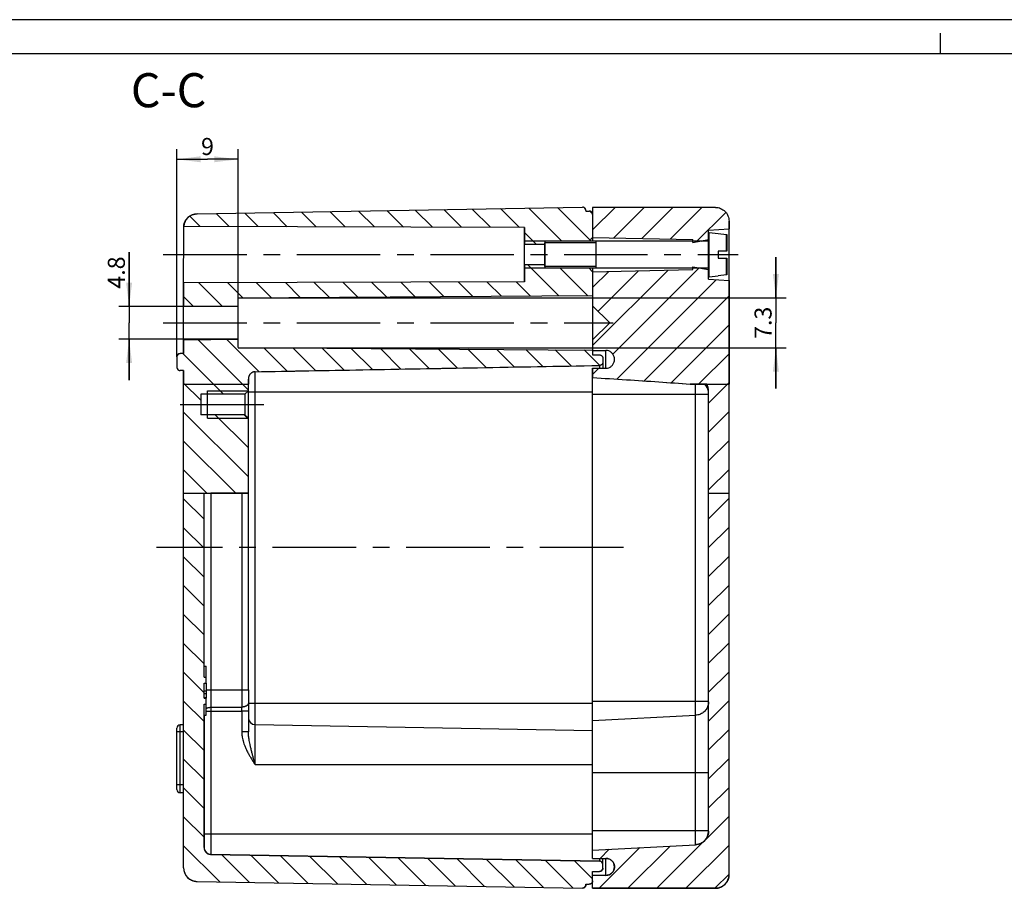
# Model space of a CAD drawing. Units: millimetres. Extents: x 0 to 594, y 0 to 420.
# Drawn here: x 267 to 411, y 293 to 420 of the extents above; entities that cross this region are included whole.
import ezdxf

# ---------------------------------------------------------------- set-up
doc = ezdxf.new("R2010")
doc.units = ezdxf.units.MM
doc.header["$LTSCALE"] = 32.67
doc.linetypes.add('CENTER', pattern=[0.6, 0.375, -0.075, 0.075, -0.075])
doc.layers.get('0').update_dxf_attribs({"linetype": 'CONTINUOUS'})
for name, color, linetype in [('BEZUGSACHSEN', 7, 'CONTINUOUS'), ('BG_STARTBEZUEGE', 7, 'CONTINUOUS'), ('KONSTRUKTIONSELEMENTE', 7, 'CONTINUOUS'), ('RUNDUNGEN', 7, 'CONTINUOUS'), ('ZEICHNUNGSBEMASSUNGEN', 7, 'CONTINUOUS')]:
    doc.layers.add(name, color=color, linetype=linetype)
doc.styles.get("Standard").update_dxf_attribs({"font": 'txt', "width": 0.7})
doc.dimstyles.new('DIMSTYLE_2', dxfattribs={"dimtxt": 2.5, "dimasz": 3.5, "dimexe": 0.18, "dimexo": 0.0625, "dimgap": 0.09, "dimtad": 1, "dimdec": 3, "dimdsep": 46, "dimtxsty": 'STANDARD', "dimblk": '_FILLED', "dimblk1": '_FILLED', "dimblk2": '_FILLED', "dimcen": 0.09, "dimclrt": 5, "dimadec": 0, "dimazin": 0, "dimtp": 0.2, "dimtm": 0.2, "dimtfac": 1, "dimtdec": 3, "dimtofl": 0, "dimtmove": 0, "dimatfit": 3, "dimldrblk": '_FILLED', "dimfxl": 1, "dimtolj": 1, "dimarcsym": 0})
doc.dimstyles.new('DIMSTYLE_4', dxfattribs={"dimtxt": 2.5, "dimasz": 3.5, "dimexe": 0.18, "dimexo": 0.0625, "dimgap": 0.09, "dimtad": 1, "dimdec": 3, "dimdsep": 46, "dimtxsty": 'STANDARD', "dimblk": '_FILLED', "dimblk1": '_FILLED', "dimblk2": '_FILLED', "dimcen": 0.09, "dimclrt": 5, "dimadec": 0, "dimazin": 0, "dimtp": 0.1, "dimtm": 0.1, "dimtfac": 1, "dimtdec": 3, "dimtofl": 0, "dimtmove": 0, "dimatfit": 3, "dimldrblk": '_FILLED', "dimfxl": 1, "dimtolj": 1, "dimarcsym": 0})

# ---------------------------------------------------------------- blocks, each defined once
blk = doc.blocks.new('_FILLED')
at = {"color": 0, "linetype": 'BYBLOCK'}
blk.add_solid([(0, 0), (-1, 0.125), (-1, -0.125)], dxfattribs=at)
blk = doc.blocks.new('*D8')
at = {"layer": 'ZEICHNUNGSBEMASSUNGEN', "color": 2, "linetype": 'CONTINUOUS'}
for p, q in [((282.97, 377.91), (282.97, 385.88)), ((282.97, 385.88), (282.97, 375.51)), ((298.97, 377.91), (281.47, 377.91)), ((282.97, 367.11), (282.97, 375.51)), ((298.97, 373.11), (281.47, 373.11)), ((282.97, 373.11), (282.97, 367.11))]:
    blk.add_line(p, q, dxfattribs=at)
at = {"layer": 'ZEICHNUNGSBEMASSUNGEN', "color": 2, "linetype": 'CONTINUOUS', "xscale": 3.5, "yscale": 3.5, "zscale": 3.5}
for p, rotation in [((282.97, 377.91), 270), ((282.97, 373.11), 90)]:
    blk.add_blockref('_FILLED', p, dxfattribs=dict(at, rotation=rotation))
at = {"layer": 'ZEICHNUNGSBEMASSUNGEN', "color": 5, "linetype": 'CONTINUOUS', "insert": (279.85, 380.52), "char_height": 2.5, "width": 5.3571, "attachment_point": 1, "rotation": 90, "line_spacing_factor": 0.9}
blk.add_mtext('4.8', dxfattribs=at)
blk = doc.blocks.new('*D9')
at = {"layer": 'ZEICHNUNGSBEMASSUNGEN', "color": 2, "linetype": 'CONTINUOUS'}
for p, q in [((377.85, 379.16), (377.85, 385.16)), ((377.85, 385.16), (377.85, 375.51)), ((298.97, 379.16), (379.35, 379.16)), ((377.85, 365.86), (377.85, 375.51)), ((298.97, 371.86), (379.35, 371.86)), ((377.85, 371.86), (377.85, 365.86))]:
    blk.add_line(p, q, dxfattribs=at)
at = {"layer": 'ZEICHNUNGSBEMASSUNGEN', "color": 2, "linetype": 'CONTINUOUS', "xscale": 3.5, "yscale": 3.5, "zscale": 3.5}
for p, rotation in [((377.85, 379.16), 270), ((377.85, 371.86), 90)]:
    blk.add_blockref('_FILLED', p, dxfattribs=dict(at, rotation=rotation))
at = {"layer": 'ZEICHNUNGSBEMASSUNGEN', "color": 5, "linetype": 'CONTINUOUS', "insert": (374.72, 375.51), "char_height": 2.5, "width": 5.1786, "attachment_point": 2, "rotation": 90, "line_spacing_factor": 0.9}
blk.add_mtext('7.3', dxfattribs=at)
blk = doc.blocks.new('*D10')
at = {"layer": 'ZEICHNUNGSBEMASSUNGEN', "color": 2, "linetype": 'CONTINUOUS'}
for p, q in [((289.97, 370.51), (289.97, 401.01)), ((298.97, 379.16), (298.97, 401.01)), ((289.97, 399.51), (294.47, 399.51)), ((298.97, 399.51), (294.47, 399.51))]:
    blk.add_line(p, q, dxfattribs=at)
at = {"layer": 'ZEICHNUNGSBEMASSUNGEN', "color": 2, "linetype": 'CONTINUOUS', "xscale": 3.5, "yscale": 3.5, "zscale": 3.5, "rotation": 180}
blk.add_blockref('_FILLED', (289.97, 399.51), dxfattribs=at)
at = {"layer": 'ZEICHNUNGSBEMASSUNGEN', "color": 2, "linetype": 'CONTINUOUS', "xscale": 3.5, "yscale": 3.5, "zscale": 3.5}
blk.add_blockref('_FILLED', (298.97, 399.51), dxfattribs=at)
at = {"layer": 'ZEICHNUNGSBEMASSUNGEN', "color": 5, "linetype": 'CONTINUOUS', "insert": (294.47, 402.64), "char_height": 2.5, "width": 1.9643, "attachment_point": 2, "line_spacing_factor": 0.9}
blk.add_mtext('9', dxfattribs=at)

msp = doc.modelspace()

# ---------------------------------------------------------------- hatches: boundary and pattern name
at = {"linetype": 'CONTINUOUS'}
h = msp.add_hatch(dxfattribs=at)
h.set_pattern_fill('default__2', color=2, scale=3, angle=135, style=0, pattern_type=0)
h.set_pattern_definition([(135, (0, 0), (-2.12132, -2.12132), [])])
edge = h.paths.add_edge_path()
edge.add_line((290.9709, 295.5269), (290.9709, 350.5142))
edge.add_line((290.9709, 350.5142), (293.9709, 350.5142))
edge.add_line((293.9709, 323.5042), (293.9709, 350.5142))
edge.add_line((293.9709, 323.5042), (294.2709, 323.5042))
edge.add_line((294.2709, 322.6277), (294.2709, 323.5042))
edge.add_line((293.9709, 322.6277), (294.2709, 322.6277))
edge.add_line((293.9709, 320.4006), (293.9709, 322.6277))
edge.add_line((293.9709, 320.4006), (294.2709, 320.4006))
edge.add_line((294.2709, 319.5242), (294.2709, 320.4006))
edge.add_line((293.9709, 319.5242), (294.2709, 319.5242))
edge.add_line((293.9709, 298.4969), (293.9709, 319.5242))
edge.add_spline(control_points=[(293.9709, 298.4969), (293.9709, 297.9192), (294.3759, 297.5071), (294.9535, 297.497)], knot_values=[0, 0, 0, 0, 1, 1, 1, 1], weights=[1, 0.80883363, 0.80883363, 1], degree=3, periodic=0)
edge.add_line((351.9797, 296.5016), (294.9535, 297.497))
edge.add_spline(control_points=[(352.4709, 296.0017), (352.4709, 296.2906), (352.2685, 296.4966), (351.9797, 296.5016)], knot_values=[0, 0, 0, 0, 1, 1, 1, 1], weights=[1, 0.80883363, 0.80883363, 1], degree=3, periodic=0)
edge.add_line((352.4709, 295.4842), (352.4709, 296.0017))
edge.add_spline(control_points=[(352.4709, 295.4842), (352.4709, 295.1913), (352.2638, 294.9842), (351.9709, 294.9842)], knot_values=[0, 0, 0, 0, 1, 1, 1, 1], weights=[1, 0.80473785, 0.80473785, 1], degree=3, periodic=0)
edge.add_line((350.9709, 294.9842), (351.9709, 294.9842))
edge.add_line((350.9709, 293.6142), (350.9709, 294.9842))
edge.add_spline(control_points=[(350.9709, 293.6142), (350.9709, 293.3213), (350.7638, 293.1142), (350.4709, 293.1142)], knot_values=[0, 0, 0, 0, 1, 1, 1, 1], weights=[1, 0.80473785, 0.80473785, 1], degree=3, periodic=0)
edge.add_line((349.9709, 293.1142), (350.4709, 293.1142))
edge.add_line((349.9709, 293.0404), (349.9709, 293.1142))
edge.add_spline(control_points=[(349.9709, 293.0404), (349.9709, 292.7435), (349.7591, 292.5353), (349.4622, 292.5405)], knot_values=[0, 0, 0, 0, 1, 1, 1, 1], weights=[1, 0.80060618, 0.80060618, 1], degree=3, periodic=0)
edge.add_line((292.936, 293.5272), (349.4622, 292.5405))
edge.add_spline(control_points=[(290.9709, 295.5269), (290.9709, 294.3715), (291.7808, 293.5474), (292.936, 293.5272)], knot_values=[0, 0, 0, 0, 1, 1, 1, 1], weights=[1, 0.80883363, 0.80883363, 1], degree=3, periodic=0)
edge = h.paths.add_edge_path()
edge.add_line((290.9709, 350.5142), (300.4709, 350.5142))
edge.add_line((300.4709, 350.5142), (299.4884, 350.5142))
edge.add_line((299.4884, 350.5142), (294.9535, 350.5142))
edge.add_line((293.9709, 350.5142), (294.9535, 350.5142))
edge.add_line((290.9709, 350.5142), (293.9709, 350.5142))
edge = h.paths.add_edge_path()
edge.add_line((290.9709, 350.5142), (290.9709, 366.5142))
edge.add_line((290.9709, 366.5142), (300.4709, 366.5142))
edge.add_line((300.4709, 365.5142), (300.4709, 366.5142))
edge.add_line((299.9709, 365.0142), (300.4709, 365.5142))
edge.add_line((299.9709, 365.0142), (293.4709, 365.0142))
edge.add_line((293.4709, 365.0142), (293.4709, 362.0142))
edge.add_line((299.9709, 362.0142), (293.4709, 362.0142))
edge.add_line((299.9709, 362.0142), (300.4709, 361.5142))
edge.add_line((300.4709, 350.5142), (300.4709, 361.5142))
edge.add_line((290.9709, 350.5142), (300.4709, 350.5142))
edge = h.paths.add_edge_path()
edge.add_line((290.9709, 366.5142), (300.4709, 366.5142))
edge.add_line((290.9709, 366.5142), (300.4709, 366.5142))
edge = h.paths.add_edge_path()
edge.add_line((290.9709, 381.3642), (290.9709, 378.0142))
edge.add_line((340.9709, 381.5142), (290.9709, 381.3642))
edge.add_line((340.9709, 384.0142), (340.9709, 381.5142))
edge.add_line((343.9709, 384.0142), (340.9709, 384.0142))
edge.add_line((343.9709, 384.0142), (343.9709, 383.5142))
edge.add_line((350.4709, 383.5142), (343.9709, 383.5142))
edge.add_line((350.4709, 383.5142), (350.9709, 383.0142))
edge.add_line((350.9709, 383.0142), (350.9709, 379.5142))
edge.add_line((298.9709, 379.1642), (350.9709, 379.5142))
edge.add_line((298.9709, 377.9142), (298.9709, 379.1642))
edge.add_line((290.9709, 378.0142), (298.9709, 377.9142))
edge = h.paths.add_edge_path()
edge.add_line((290.9709, 373.0142), (290.9709, 371.0142))
edge.add_line((290.9709, 373.0142), (298.9709, 373.1142))
edge.add_line((298.9709, 371.8642), (298.9709, 373.1142))
edge.add_line((298.9709, 371.8642), (350.9709, 371.5142))
edge.add_line((350.9709, 371.5142), (350.9709, 370.803))
edge.add_line((350.9709, 370.803), (351.9709, 370.803))
edge.add_spline(control_points=[(351.9709, 370.803), (351.9895, 370.803), (352.0263, 370.8009), (352.0816, 370.7915), (352.1353, 370.7759), (352.1865, 370.7545), (352.2357, 370.7271), (352.2817, 370.6942), (352.3236, 370.6565), (352.3611, 370.6142), (352.3941, 370.5674), (352.4216, 370.517), (352.4433, 370.4642), (352.4592, 370.4088), (352.4688, 370.3515), (352.4709, 370.3131), (352.4709, 370.2938)], knot_values=[0, 0, 0, 0, 0.07142857, 0.14285714, 0.21428571, 0.28571429, 0.35714286, 0.42857143, 0.5, 0.57142857, 0.64285714, 0.71428571, 0.78571429, 0.85714286, 0.92857143, 1, 1, 1, 1], degree=3, periodic=0)
edge.add_line((352.4709, 370.2938), (352.4709, 369.7645))
edge.add_spline(control_points=[(352.4709, 369.7645), (352.4709, 369.7452), (352.4689, 369.7069), (352.4593, 369.6496), (352.4437, 369.594), (352.4222, 369.541), (352.395, 369.4903), (352.3624, 369.4432), (352.3255, 369.4006), (352.2842, 369.3625), (352.239, 369.3292), (352.1908, 369.3015), (352.1405, 369.2796), (352.088, 369.2633), (352.0339, 369.2531), (351.9978, 369.2504), (351.9797, 369.2501)], knot_values=[0, 0, 0, 0, 0.07142857, 0.14285714, 0.21428571, 0.28571429, 0.35714286, 0.42857143, 0.5, 0.57142857, 0.64285714, 0.71428571, 0.78571429, 0.85714286, 0.92857143, 1, 1, 1, 1], degree=3, periodic=0)
edge.add_spline(control_points=[(301.4535, 368.3308), (306.5493, 368.4246), (317.0862, 368.6178), (333.9086, 368.9238), (345.8388, 369.1394), (351.9797, 369.2501)], knot_values=[0, 0, 0, 0, 0.33333333, 0.66666667, 1, 1, 1, 1], degree=3, periodic=0)
edge.add_spline(control_points=[(301.4535, 368.3308), (301.4221, 368.3302), (301.3596, 368.326), (301.2659, 368.3101), (301.1741, 368.285), (301.0853, 368.2509), (301, 368.2081), (300.9179, 368.1563), (300.8405, 368.0959), (300.769, 368.0278), (300.704, 367.9526), (300.6451, 367.8694), (300.5936, 367.7793), (300.5503, 367.6832), (300.5158, 367.5818), (300.4903, 367.4744), (300.4745, 367.362), (300.4709, 367.2849), (300.4709, 367.2457)], knot_values=[0, 0, 0, 0, 0.0625, 0.125, 0.1875, 0.25, 0.3125, 0.375, 0.4375, 0.5, 0.5625, 0.625, 0.6875, 0.75, 0.8125, 0.875, 0.9375, 1, 1, 1, 1], degree=3, periodic=0)
edge.add_line((300.4709, 367.2457), (300.4709, 366.5142))
edge.add_line((290.9709, 366.5142), (300.4709, 366.5142))
edge.add_line((290.9709, 368.5142), (290.9709, 366.5142))
edge.add_line((290.9709, 368.5142), (290.4709, 368.5142))
edge.add_spline(control_points=[(289.9709, 369.0142), (289.9709, 368.7213), (290.1781, 368.5142), (290.4709, 368.5142)], knot_values=[0, 0, 0, 0, 1, 1, 1, 1], weights=[1, 0.80473785, 0.80473785, 1], degree=3, periodic=0)
edge.add_line((289.9709, 370.5142), (289.9709, 369.0142))
edge.add_spline(control_points=[(289.9709, 370.5142), (289.9709, 370.8071), (290.1781, 371.0142), (290.4709, 371.0142)], knot_values=[0, 0, 0, 0, 1, 1, 1, 1], weights=[1, 0.80473785, 0.80473785, 1], degree=3, periodic=0)
edge.add_line((290.9709, 371.0142), (290.4709, 371.0142))
edge = h.paths.add_edge_path()
edge.add_line((349.9709, 391.9879), (349.9709, 391.9142))
edge.add_line((349.9709, 391.9142), (350.4709, 391.9142))
edge.add_spline(control_points=[(350.9709, 391.4142), (350.9709, 391.7071), (350.7638, 391.9142), (350.4709, 391.9142)], knot_values=[0, 0, 0, 0, 1, 1, 1, 1], weights=[1, 0.80473785, 0.80473785, 1], degree=3, periodic=0)
edge.add_line((350.9709, 391.4142), (350.9709, 388.0142))
edge.add_line((350.4709, 387.5142), (350.9709, 388.0142))
edge.add_line((350.4709, 387.5142), (343.9709, 387.5142))
edge.add_line((343.9709, 387.5142), (343.9709, 387.0142))
edge.add_line((343.9709, 387.0142), (340.9709, 387.0142))
edge.add_line((340.9709, 389.5142), (340.9709, 387.0142))
edge.add_line((340.9709, 389.5142), (290.9776, 389.6642))
edge.add_spline(control_points=[(290.9776, 389.6642), (291.0656, 390.7423), (291.8545, 391.4823), (292.936, 391.5012)], knot_values=[0, 0, 0, 0, 1, 1, 1, 1], weights=[1, 0.82745915, 0.82745915, 1], degree=3, periodic=0)
edge.add_line((292.936, 391.5012), (349.4622, 392.4878))
edge.add_spline(control_points=[(349.9709, 391.9879), (349.9709, 392.2849), (349.7591, 392.493), (349.4622, 392.4878)], knot_values=[0, 0, 0, 0, 1, 1, 1, 1], weights=[1, 0.80060618, 0.80060618, 1], degree=3, periodic=0)
h = msp.add_hatch(dxfattribs=at)
h.set_pattern_fill('C', color=2, scale=3, angle=45, style=0, pattern_type=0)
h.set_pattern_definition([(45, (0, 0), (-2.12132, 2.12132), [])])
edge = h.paths.add_edge_path()
edge.add_line((350.9709, 292.5142), (350.9709, 294.4142))
edge.add_line((352.9209, 294.4142), (350.9709, 294.4142))
edge.add_spline(control_points=[(352.9209, 296.9142), (355.4209, 296.9142), (355.4209, 294.4142), (352.9209, 294.4142)], knot_values=[0, 0, 0, 0, 1, 1, 1, 1], weights=[1, 0.33333333, 0.33333333, 1], degree=3, periodic=0)
edge.add_line((350.9709, 296.9142), (352.9209, 296.9142))
edge.add_line((350.9709, 296.9142), (350.9709, 298.1233))
edge.add_line((350.9709, 298.1233), (366.0756, 298.9149))
edge.add_spline(control_points=[(367.9709, 300.9121), (367.9709, 299.7886), (367.1976, 298.9737), (366.0756, 298.9149)], knot_values=[0, 0, 0, 0, 1, 1, 1, 1], weights=[1, 0.81691625, 0.81691625, 1], degree=3, periodic=0)
edge.add_line((367.9709, 300.9121), (367.9709, 350.5142))
edge.add_line((367.9709, 350.5142), (370.9709, 350.5142))
edge.add_line((370.9709, 294.5142), (370.9709, 350.5142))
edge.add_spline(control_points=[(370.9709, 294.5142), (370.9709, 293.3426), (370.1425, 292.5142), (368.9709, 292.5142)], knot_values=[0, 0, 0, 0, 1, 1, 1, 1], weights=[1, 0.80473799, 0.80473799, 1], degree=3, periodic=0)
edge.add_line((350.9709, 292.5142), (368.9709, 292.5142))
edge = h.paths.add_edge_path()
edge.add_line((367.9709, 350.5142), (370.9709, 350.5142))
edge.add_line((367.9709, 350.5142), (370.9709, 350.5142))
edge = h.paths.add_edge_path()
edge.add_line((370.9709, 350.5142), (370.9709, 366.5142))
edge.add_line((367.9709, 350.5142), (370.9709, 350.5142))
edge.add_line((367.9709, 350.5142), (367.9709, 365.4604))
edge.add_arc((365.7862, 365.4603), 2.1847, 0.002471, 28.841635)
edge.add_line((367.6999, 366.5142), (370.9709, 366.5142))
edge = h.paths.add_edge_path()
edge.add_line((367.6999, 366.5142), (370.9709, 366.5142))
edge.add_line((367.6999, 366.5142), (367.4065, 366.5142))
edge.add_line((367.4065, 366.5142), (366.0756, 366.5142))
edge.add_line((366.0756, 366.5142), (365.2574, 366.5142))
edge.add_line((365.2574, 366.5142), (370.9709, 366.5142))
edge = h.paths.add_edge_path()
edge.add_line((350.9709, 392.4514), (350.9709, 388.0142))
edge.add_line((368.9709, 392.4514), (350.9709, 392.4514))
edge.add_spline(control_points=[(368.9709, 392.4514), (369.1035, 392.4514), (369.363, 392.4255), (369.7437, 392.3092), (370.0924, 392.1203), (370.3977, 391.8665), (370.6473, 391.5577), (370.832, 391.2069), (370.9456, 390.8248), (370.9709, 390.5637), (370.9709, 390.4303)], knot_values=[0, 0, 0, 0, 0.125, 0.25, 0.375, 0.5, 0.625, 0.75, 0.875, 1, 1, 1, 1], degree=3, periodic=0)
edge.add_line((370.9709, 390.4303), (370.9709, 389.3142))
edge.add_line((367.9709, 389.1142), (370.9709, 389.3142))
edge.add_line((367.9709, 387.7142), (367.9709, 389.1142))
edge.add_line((365.6709, 387.2892), (367.9709, 387.7142))
edge.add_line((365.6709, 387.2892), (365.6709, 387.7142))
edge.add_line((350.9709, 388.0142), (365.6709, 387.7142))
edge = h.paths.add_edge_path()
edge.add_line((350.9709, 383.0142), (350.9709, 378.0142))
edge.add_line((350.9709, 383.0142), (365.6709, 383.3142))
edge.add_line((365.6709, 383.3142), (365.6709, 383.7392))
edge.add_line((365.6709, 383.7392), (367.9709, 383.3142))
edge.add_line((367.9709, 381.9142), (367.9709, 383.3142))
edge.add_line((367.9709, 381.9142), (370.9709, 381.7142))
edge.add_line((370.9709, 381.7142), (370.9709, 366.5142))
edge.add_line((365.2574, 366.5142), (370.9709, 366.5142))
edge.add_spline(control_points=[(350.9709, 367.4758), (352.6464, 367.3717), (355.9388, 367.1636), (360.7051, 366.8465), (363.7601, 366.6279), (365.2574, 366.5142)], knot_values=[0, 0, 0, 0, 0.33333333, 0.66666667, 1, 1, 1, 1], degree=3, periodic=0)
edge.add_line((350.9709, 368.8312), (350.9709, 367.4758))
edge.add_line((350.9709, 368.8312), (352.9209, 368.8312))
edge.add_spline(control_points=[(352.9209, 368.8312), (353.0648, 368.8312), (353.3372, 368.8815), (353.7221, 369.1079), (354.0153, 369.4661), (354.1767, 369.9124), (354.178, 370.3902), (354.022, 370.8263), (353.7341, 371.1767), (353.3458, 371.4009), (353.0684, 371.4509), (352.9209, 371.4509)], knot_values=[0, 0, 0, 0, 0.11111111, 0.22222222, 0.33333333, 0.44444444, 0.55555556, 0.66666667, 0.77777778, 0.88888889, 1, 1, 1, 1], degree=3, periodic=0)
edge.add_line((350.9709, 371.4509), (352.9209, 371.4509))
edge.add_line((350.9709, 373.0142), (350.9709, 371.4509))
edge.add_line((353.4709, 375.5142), (350.9709, 373.0142))
edge.add_line((353.4709, 375.5142), (350.9709, 378.0142))

# ---------------------------------------------------------------- linework, layer by layer
at = {"color": 2, "linetype": 'CONTINUOUS'}
for p, q in [((594, 420), (0, 420)), ((402, 415), (402, 418)), ((343.9709, 387.5142), (340.9709, 387.5142)), ((351.4709, 387.2642), (343.9709, 387.2642)), ((350.9709, 387.5142), (350.4709, 387.5142)), ((343.9709, 383.5142), (340.9709, 383.5142)), ((351.4709, 383.7642), (343.9709, 383.7642)), ((350.9709, 383.5142), (350.4709, 383.5142)), ((294.4709, 365.5142), (300.4709, 365.5142)), ((294.4709, 361.5142), (300.4709, 361.5142))]:
    msp.add_line(p, q, dxfattribs=at)
at = {"color": 7, "linetype": 'CONTINUOUS'}
for p, q in [((589, 415), (5, 415)), ((292.936, 391.5012), (349.4622, 392.4878)), ((292.936, 391.5012), (349.4622, 392.4878)), ((349.9709, 391.9879), (349.9709, 391.9142)), ((349.9709, 391.9879), (349.9709, 391.9142)), ((349.9709, 391.9142), (350.4709, 391.9142)), ((349.9709, 391.9142), (350.4709, 391.9142)), ((350.9709, 392.4514), (350.9709, 388.0142)), ((368.9709, 392.4514), (350.9709, 392.4514)), ((350.9709, 392.4514), (350.9709, 387.5142)), ((368.9709, 392.4514), (350.9709, 392.4514)), ((350.9709, 391.4142), (350.9709, 388.0142)), ((370.9709, 390.4303), (370.9709, 389.3142)), ((370.9709, 294.5142), (370.9709, 390.4303)), ((340.9709, 389.5142), (290.9776, 389.6642)), ((290.9776, 385.5142), (290.9776, 389.6642)), ((340.9709, 389.5142), (290.9776, 389.6642)), ((340.9709, 389.5142), (340.9709, 387.0142)), ((340.9709, 381.5142), (340.9709, 389.5142)), ((367.9709, 389.1142), (370.9709, 389.3142)), ((367.9709, 389.1142), (370.9709, 389.3142)), ((367.9709, 387.7142), (367.9709, 389.1142)), ((367.9709, 388.6551), (367.9709, 389.1142)), ((369.3709, 388.6417), (369.3709, 388.6015)), ((350.4709, 387.5142), (343.9709, 387.5142)), ((343.9709, 387.5142), (343.9709, 387.0142)), ((350.4709, 387.5142), (343.9709, 387.5142)), ((343.9709, 383.7642), (343.9709, 387.2642)), ((350.4709, 387.5142), (350.9709, 388.0142)), ((350.4709, 387.5142), (350.9709, 388.0142)), ((350.9709, 388.0142), (365.6709, 387.7142)), ((350.9709, 388.0142), (365.6709, 387.7142)), ((351.4709, 383.5142), (351.4709, 387.5142)), ((365.6709, 387.2892), (367.9709, 387.7142)), ((365.6709, 387.2892), (365.6709, 387.7142)), ((365.6709, 387.5142), (365.6709, 387.7142)), ((366.8886, 387.5142), (367.9709, 387.7142)), ((343.9709, 387.0142), (340.9709, 387.0142)), ((343.9709, 387.0142), (340.9709, 387.0142)), ((369.3709, 386.0142), (369.3709, 385.0142)), ((290.9709, 371.0142), (290.9709, 384.3636)), ((340.9709, 384.0142), (340.9709, 381.5142)), ((343.9709, 384.0142), (340.9709, 384.0142)), ((343.9709, 384.0142), (340.9709, 384.0142)), ((343.9709, 384.0142), (343.9709, 383.5142)), ((350.4709, 383.5142), (343.9709, 383.5142)), ((350.4709, 383.5142), (343.9709, 383.5142)), ((350.4709, 383.5142), (350.9709, 383.0142)), ((350.4709, 383.5142), (350.9709, 383.0142)), ((350.9709, 383.5142), (350.9709, 370.803)), ((350.9709, 383.0142), (365.6709, 383.3142)), ((350.9709, 383.0142), (365.6709, 383.3142)), ((350.9709, 383.0142), (350.9709, 378.0142)), ((350.9709, 383.0142), (350.9709, 379.5142)), ((365.6709, 383.3142), (365.6709, 383.7392)), ((365.6709, 383.7392), (367.9709, 383.3142)), ((365.6709, 383.3142), (365.6709, 383.5142)), ((366.8886, 383.5142), (367.9709, 383.3142)), ((367.9709, 381.9142), (367.9709, 383.3142)), ((340.9709, 381.5142), (290.9709, 381.3642)), ((340.9709, 381.5142), (290.9709, 381.3642)), ((290.9709, 381.3642), (290.9709, 378.0142)), ((367.9709, 381.9142), (367.9709, 382.3733)), ((367.9709, 381.9142), (370.9709, 381.7142)), ((367.9709, 381.9142), (370.9709, 381.7142)), ((369.3709, 382.4269), (369.3709, 382.3867)), ((370.9709, 381.7142), (370.9709, 366.5142)), ((298.9709, 379.1642), (350.9709, 379.5142)), ((298.9709, 379.1642), (350.9709, 379.5142)), ((298.9709, 377.9142), (298.9709, 379.1642)), ((298.9709, 371.8642), (298.9709, 379.1642)), ((290.9709, 378.0142), (298.9709, 377.9142)), ((290.9709, 378.0142), (298.9709, 377.9142)), ((353.4709, 375.5142), (350.9709, 378.0142)), ((353.4709, 375.5142), (350.9709, 378.0142)), ((353.4709, 375.5142), (350.9709, 373.0142)), ((353.4709, 375.5142), (350.9709, 373.0142)), ((290.9709, 373.0142), (298.9709, 373.1142)), ((290.9709, 373.0142), (298.9709, 373.1142)), ((290.9709, 373.0142), (290.9709, 371.0142)), ((298.9709, 371.8642), (298.9709, 373.1142)), ((350.9709, 373.0142), (350.9709, 371.4509)), ((298.9709, 371.8642), (350.9709, 371.5142)), ((298.9709, 371.8642), (350.9709, 371.5142)), ((350.9709, 371.5142), (350.9709, 370.803)), ((350.9709, 371.4509), (352.9209, 371.4509)), ((350.9709, 371.4509), (352.9209, 371.4509)), ((289.9709, 370.5142), (289.9709, 369.0142)), ((289.9709, 370.5142), (289.9709, 369.0142)), ((290.9709, 371.0142), (290.4709, 371.0142)), ((290.9709, 371.0142), (290.4709, 371.0142)), ((350.9709, 370.803), (351.9709, 370.803)), ((350.9709, 370.803), (351.9709, 370.803)), ((352.4709, 370.2938), (352.4709, 369.7645)), ((352.4709, 370.2938), (352.4709, 368.8312)), ((290.9709, 368.5142), (290.4709, 368.5142)), ((290.9709, 368.5142), (290.4709, 368.5142)), ((290.9709, 368.5142), (290.9709, 366.5142)), ((290.9709, 295.5269), (290.9709, 368.5142)), ((350.9709, 368.8312), (350.9709, 367.4758)), ((350.9709, 368.8312), (352.9209, 368.8312)), ((350.9709, 296.9142), (350.9709, 368.8312)), ((350.9709, 368.8312), (352.9209, 368.8312)), ((300.4709, 367.2457), (300.4709, 366.5142)), ((300.4709, 321.6642), (300.4709, 367.2457)), ((290.9709, 350.5142), (290.9709, 366.5142)), ((290.9709, 366.5142), (300.4709, 366.5142)), ((290.9709, 366.5142), (300.4709, 366.5142)), ((290.9709, 366.5142), (300.4709, 366.5142)), ((290.9709, 366.5142), (300.4709, 366.5142)), ((294.4709, 361.5142), (294.4709, 365.5142)), ((299.9709, 365.0142), (300.4709, 365.5142)), ((299.9709, 365.0142), (300.4709, 365.5142)), ((300.4709, 365.5142), (300.4709, 366.5142)), ((366.0756, 366.5142), (365.2574, 366.5142)), ((365.2574, 366.5142), (370.9709, 366.5142)), ((365.2574, 366.5142), (370.9709, 366.5142)), ((367.6999, 366.5142), (365.2574, 366.5142)), ((367.4065, 366.5142), (366.0756, 366.5142)), ((367.6999, 366.5142), (367.4065, 366.5142)), ((367.6999, 366.5142), (370.9709, 366.5142)), ((367.6999, 366.5142), (370.9709, 366.5142)), ((367.9709, 350.5142), (367.9709, 365.4604)), ((367.9709, 300.9121), (367.9709, 365.4604)), ((370.9709, 350.5142), (370.9709, 366.5142)), ((299.9709, 365.0142), (293.4709, 365.0142)), ((293.4709, 365.0142), (293.4709, 362.0142)), ((293.4709, 365.0142), (293.4709, 362.0142)), ((299.9709, 365.0142), (293.4709, 365.0142)), ((299.9709, 365.0142), (299.9709, 362.0142)), ((299.9709, 362.0142), (293.4709, 362.0142)), ((299.9709, 362.0142), (293.4709, 362.0142)), ((299.9709, 362.0142), (300.4709, 361.5142)), ((299.9709, 362.0142), (300.4709, 361.5142)), ((300.4709, 350.5142), (300.4709, 361.5142)), ((290.9709, 295.5269), (290.9709, 350.5142)), ((290.9709, 350.5142), (293.9709, 350.5142)), ((290.9709, 350.5142), (300.4709, 350.5142)), ((290.9709, 350.5142), (293.9709, 350.5142)), ((290.9709, 350.5142), (300.4709, 350.5142)), ((293.9709, 323.5042), (293.9709, 350.5142)), ((293.9709, 350.5142), (294.9535, 350.5142)), ((293.9709, 323.5042), (293.9709, 350.5142)), ((293.9709, 350.5142), (300.4709, 350.5142)), ((299.4884, 350.5142), (294.9535, 350.5142)), ((300.4709, 350.5142), (299.4884, 350.5142)), ((367.9709, 300.9121), (367.9709, 350.5142)), ((367.9709, 350.5142), (370.9709, 350.5142)), ((367.9709, 350.5142), (370.9709, 350.5142)), ((367.9709, 350.5142), (370.9709, 350.5142)), ((367.9709, 350.5142), (370.9709, 350.5142)), ((370.9709, 294.5142), (370.9709, 350.5142)), ((293.9709, 325.1142), (294.2709, 325.1142)), ((294.2709, 322.6277), (294.2709, 325.1142)), ((293.9709, 323.5042), (294.2709, 323.5042)), ((293.9709, 323.5042), (294.2709, 323.5042)), ((293.9709, 322.6277), (294.2709, 322.6277)), ((293.9709, 320.4006), (293.9709, 322.6277)), ((293.9709, 320.4006), (293.9709, 322.6277)), ((293.9709, 322.6277), (294.2709, 322.6277)), ((294.2709, 322.6277), (294.2709, 323.5042)), ((294.2709, 321.1142), (294.2709, 320.5142)), ((293.9709, 320.4006), (294.2709, 320.4006)), ((293.9709, 320.4006), (294.2709, 320.4006)), ((293.9709, 319.5242), (294.2709, 319.5242)), ((293.9709, 298.4969), (293.9709, 319.5242)), ((293.9709, 298.4969), (293.9709, 319.5242)), ((293.9709, 319.5242), (294.2709, 319.5242)), ((294.2709, 319.5242), (294.2709, 320.4006)), ((294.2709, 317.9142), (294.2709, 320.4006)), ((293.9709, 317.9142), (294.2709, 317.9142)), ((300.4709, 318.5326), (300.4709, 315.4745)), ((301.4535, 316.5336), (350.9709, 315.6692)), ((289.9709, 307.0153), (289.9709, 315.5142)), ((290.9709, 306.5142), (290.4709, 306.5142)), ((350.9709, 298.1233), (366.0756, 298.9149)), ((350.9709, 298.1233), (366.0756, 298.9149)), ((350.9709, 296.9142), (350.9709, 298.1233)), ((351.9797, 296.5016), (294.9535, 297.497)), ((351.9797, 296.5016), (294.9535, 297.497)), ((350.9709, 296.9142), (352.9209, 296.9142)), ((350.9709, 296.9142), (352.9209, 296.9142)), ((350.9709, 294.9842), (351.9709, 294.9842)), ((350.9709, 293.6142), (350.9709, 294.9842)), ((350.9709, 294.9842), (351.9709, 294.9842)), ((350.9709, 292.5142), (350.9709, 294.9842)), ((352.4709, 295.4842), (352.4709, 296.0017)), ((352.4709, 295.4842), (352.4709, 296.0017)), ((292.936, 293.5272), (349.4622, 292.5405)), ((292.936, 293.5272), (349.4622, 292.5405)), ((350.9709, 292.5142), (350.9709, 294.4142)), ((352.9209, 294.4142), (350.9709, 294.4142)), ((352.9209, 294.4142), (350.9709, 294.4142)), ((349.9709, 293.1142), (350.4709, 293.1142)), ((349.9709, 293.0404), (349.9709, 293.1142)), ((349.9709, 293.1142), (350.4709, 293.1142)), ((349.9709, 293.0404), (349.9709, 293.1142)), ((350.9709, 292.5142), (368.9709, 292.5142)), ((350.9709, 292.5142), (368.9709, 292.5142))]:
    msp.add_line(p, q, dxfattribs=at)
at = {"color": 9, "linetype": 'CONTINUOUS'}
for p, q in [((352.9209, 368.8312), (352.9209, 371.4509)), ((301.4535, 365.3642), (301.4535, 368.3308)), ((351.9797, 369.2501), (351.9797, 368.8312)), ((366.0756, 365.0355), (366.0756, 366.5142)), ((294.9535, 350.5142), (294.9535, 321.6642)), ((299.4884, 350.5142), (299.4884, 321.6642))]:
    msp.add_line(p, q, dxfattribs=at)
at = {"color": 7, "linetype": 'CONTINUOUS'}
for centre, radius, start, end in [((292.9709, 389.5015), 2, 91, 175.334449), ((349.4709, 391.9879), 0.5, 0, 91), ((350.4709, 391.4142), 0.5, 0, 90), ((290.4709, 370.5142), 0.5, 90, 180), ((290.4709, 369.0142), 0.5, 180, 270), ((365.7862, 365.4603), 2.1847, 0.002471, 28.841635), ((365.7862, 365.4603), 2.1847, 0.002471, 28.841635), ((301.4709, 317.5334), 1, 180, 269), ((290.4709, 307.0142), 0.5, 180, 270), ((365.9709, 300.9121), 2, 273, 360), ((294.9709, 298.4969), 1, 180, 269), ((351.9709, 296.0017), 0.5, 0, 89), ((352.9209, 295.6642), 1.25, 270, 90), ((292.9709, 295.5269), 2, 180, 269), ((351.9709, 295.4842), 0.5, 270, 360), ((350.4709, 293.6142), 0.5, 270, 360), ((368.9709, 294.5142), 2, 270.000033, 360), ((349.4709, 293.0404), 0.5, 269, 360)]:
    msp.add_arc(centre, radius, start, end, dxfattribs=at)
at = {"color": 9, "linetype": 'CONTINUOUS'}
for centre, radius, start, end in [((366.0001, 365.1329), 1.9713, 9.408235, 44.483118), ((366.0091, 365.1358), 1.9619, 0.019966, 9.368452)]:
    msp.add_arc(centre, radius, start, end, dxfattribs=at)
at = {"color": 7, "linetype": 'CONTINUOUS'}
for points, weights in [([(290.9776, 389.6642), (291.0656, 390.7423), (291.8545, 391.4823), (292.936, 391.5012)], [1, 0.8274591516, 0.8274591516, 1]), ([(349.9709, 391.9879), (349.9709, 392.2849), (349.7591, 392.493), (349.4622, 392.4878)], [1, 0.8006061762, 0.8006061762, 1]), ([(350.9709, 391.4142), (350.9709, 391.7071), (350.7638, 391.9142), (350.4709, 391.9142)], [1, 0.8047378541, 0.8047378541, 1]), ([(289.9709, 370.5142), (289.9709, 370.8071), (290.1781, 371.0142), (290.4709, 371.0142)], [1, 0.8047378541, 0.8047378541, 1]), ([(289.9709, 369.0142), (289.9709, 368.7213), (290.1781, 368.5142), (290.4709, 368.5142)], [1, 0.8047378541, 0.8047378541, 1]), ([(367.9709, 300.9121), (367.9709, 299.7886), (367.1976, 298.9737), (366.0756, 298.9149)], [1, 0.8169162473, 0.8169162473, 1]), ([(293.9709, 298.4969), (293.9709, 297.9192), (294.3759, 297.5071), (294.9535, 297.497)], [1, 0.8088336328, 0.8088336328, 1]), ([(352.4709, 296.0017), (352.4709, 296.2906), (352.2685, 296.4966), (351.9797, 296.5016)], [1, 0.8088336328, 0.8088336328, 1]), ([(352.9209, 296.9142), (355.4209, 296.9142), (355.4209, 294.4142), (352.9209, 294.4142)], [1, 0.3333333333, 0.3333333333, 1]), ([(290.9709, 295.5269), (290.9709, 294.3715), (291.7808, 293.5474), (292.936, 293.5272)], [1, 0.8088336328, 0.8088336328, 1]), ([(352.4709, 295.4842), (352.4709, 295.1913), (352.2638, 294.9842), (351.9709, 294.9842)], [1, 0.8047378541, 0.8047378541, 1]), ([(350.9709, 293.6142), (350.9709, 293.3213), (350.7638, 293.1142), (350.4709, 293.1142)], [1, 0.8047378541, 0.8047378541, 1]), ([(370.9709, 294.5142), (370.9709, 293.3426), (370.1425, 292.5142), (368.9709, 292.5142)], [1, 0.804737989, 0.804737989, 1]), ([(349.9709, 293.0404), (349.9709, 292.7435), (349.7591, 292.5353), (349.4622, 292.5405)], [1, 0.8006061762, 0.8006061762, 1])]:
    msp.add_rational_spline(points, weights, degree=3, dxfattribs=at)
for points in [[(368.9709, 392.4514), (369.1035, 392.4514), (369.363, 392.4255), (369.7437, 392.3092), (370.0924, 392.1203), (370.3977, 391.8665), (370.6473, 391.5577), (370.832, 391.2069), (370.9456, 390.8248), (370.9709, 390.5637), (370.9709, 390.4303)], [(352.9209, 368.8312), (353.0648, 368.8312), (353.3372, 368.8815), (353.7221, 369.1079), (354.0153, 369.4661), (354.1767, 369.9124), (354.178, 370.3902), (354.022, 370.8263), (353.7341, 371.1767), (353.3458, 371.4009), (353.0684, 371.4509), (352.9209, 371.4509)], [(351.9709, 370.803), (351.9895, 370.803), (352.0263, 370.8009), (352.0816, 370.7915), (352.1353, 370.7759), (352.1865, 370.7545), (352.2357, 370.7271), (352.2817, 370.6942), (352.3236, 370.6565), (352.3611, 370.6142), (352.3941, 370.5674), (352.4216, 370.517), (352.4433, 370.4642), (352.4592, 370.4088), (352.4688, 370.3515), (352.4709, 370.3131), (352.4709, 370.2938)], [(352.4709, 369.7645), (352.4709, 369.7452), (352.4689, 369.7069), (352.4593, 369.6496), (352.4437, 369.594), (352.4222, 369.541), (352.395, 369.4903), (352.3624, 369.4432), (352.3255, 369.4006), (352.2842, 369.3625), (352.239, 369.3292), (352.1908, 369.3015), (352.1405, 369.2796), (352.088, 369.2633), (352.0339, 369.2531), (351.9978, 369.2504), (351.9797, 369.2501)], [(301.4535, 368.3308), (301.4221, 368.3302), (301.3596, 368.326), (301.2659, 368.3101), (301.1741, 368.285), (301.0853, 368.2509), (301, 368.2081), (300.9179, 368.1563), (300.8405, 368.0959), (300.769, 368.0278), (300.704, 367.9526), (300.6451, 367.8694), (300.5936, 367.7793), (300.5503, 367.6832), (300.5158, 367.5818), (300.4903, 367.4744), (300.4745, 367.362), (300.4709, 367.2849), (300.4709, 367.2457)], [(301.4535, 368.3308), (306.5493, 368.4246), (317.0862, 368.6178), (333.9086, 368.9238), (345.8388, 369.1394), (351.9797, 369.2501)], [(350.9709, 367.4758), (352.6464, 367.3717), (355.9388, 367.1636), (360.7051, 366.8465), (363.7601, 366.6279), (365.2574, 366.5142)]]:
    msp.add_open_spline(points, degree=3, dxfattribs=at)
for points, knots in [([(368.9709, 392.4514), (369.1018, 392.4514), (369.3648, 392.4253), (369.7435, 392.3092), (370.0926, 392.1203), (370.3977, 391.8665), (370.6473, 391.5578), (370.8321, 391.2064), (370.9455, 390.8258), (370.9709, 390.5619), (370.9709, 390.4303)], [0, 0, 0, 0, 0.12446623, 0.24943729, 0.37445895, 0.49950346, 0.62454729, 0.74960166, 0.87482982, 1, 1, 1, 1]), ([(354.1709, 370.1562), (354.1709, 370.2323), (354.1519, 370.4607), (354.0248, 370.8221), (353.7367, 371.1737), (353.3534, 371.3992), (353.0632, 371.4509), (352.9209, 371.4509)], [0, 0, 0, 0, 0.11410187, 0.34270077, 0.56632327, 0.78545337, 1, 1, 1, 1]), ([(351.9709, 370.803), (351.9894, 370.803), (352.0266, 370.8009), (352.0815, 370.7915), (352.1352, 370.7759), (352.1868, 370.7544), (352.2358, 370.7271), (352.2817, 370.6943), (352.3236, 370.6564), (352.3613, 370.614), (352.3941, 370.5673), (352.4216, 370.5171), (352.4434, 370.464), (352.4592, 370.4086), (352.4688, 370.3516), (352.4709, 370.313), (352.4709, 370.2938)], [0, 0, 0, 0, 0.07000752, 0.14043885, 0.21078677, 0.28095834, 0.35173728, 0.42287591, 0.49394159, 0.56525263, 0.63725877, 0.70948444, 0.78153842, 0.85411667, 0.92712736, 1, 1, 1, 1]), ([(352.4709, 369.7645), (352.4709, 369.7452), (352.4688, 369.7067), (352.4594, 369.6497), (352.4437, 369.5942), (352.4222, 369.5409), (352.3951, 369.4904), (352.3627, 369.4435), (352.3256, 369.4007), (352.2843, 369.3625), (352.2392, 369.3294), (352.1911, 369.3016), (352.1405, 369.2795), (352.088, 369.2633), (352.0342, 369.2532), (351.9978, 369.2504), (351.9797, 369.2501)], [0, 0, 0, 0, 0.07317471, 0.14664593, 0.21978866, 0.29244568, 0.36523476, 0.43769767, 0.50930614, 0.58050065, 0.65153657, 0.72200165, 0.7916939, 0.86138236, 0.93098002, 1, 1, 1, 1]), ([(352.9209, 368.8312), (353.0607, 368.8312), (353.3479, 368.8842), (353.7284, 369.1142), (354.018, 369.4712), (354.1503, 369.8409), (354.1709, 370.0763), (354.1709, 370.1562)], [0, 0, 0, 0, 0.20851857, 0.42502196, 0.6503901, 0.88129464, 1, 1, 1, 1]), ([(301.4535, 368.3308), (301.4221, 368.3302), (301.3592, 368.3259), (301.2658, 368.3101), (301.1741, 368.285), (301.0851, 368.2508), (300.9994, 368.2078), (300.9175, 368.156), (300.8403, 368.0957), (300.7687, 368.0275), (300.7033, 367.9517), (300.6445, 367.8686), (300.5932, 367.7786), (300.55, 367.6823), (300.5154, 367.5803), (300.49, 367.4729), (300.4744, 367.3607), (300.4709, 367.2843), (300.4709, 367.2457)], [0, 0, 0, 0, 0.05792116, 0.11624641, 0.1747357, 0.23322694, 0.29202781, 0.35166087, 0.41193117, 0.47263479, 0.53394872, 0.59653536, 0.66031355, 0.72511307, 0.79111284, 0.85898033, 0.92868397, 1, 1, 1, 1]), ([(301.4535, 368.3308), (306.7209, 368.4278), (317.5989, 368.6272), (334.4409, 368.9335), (346.0156, 369.1426), (351.9797, 369.2501)], [0, 0, 0, 0, 0.31275417, 0.6458823, 1, 1, 1, 1]), ([(350.9709, 367.4758), (352.6174, 367.3735), (355.8523, 367.1691), (360.6148, 366.8527), (363.7302, 366.6301), (365.2574, 366.5142)], [0, 0, 0, 0, 0.34562932, 0.67910639, 1, 1, 1, 1])]:
    msp.add_open_spline(points, degree=3, knots=knots, dxfattribs=at)
at = {"layer": 'BEZUGSACHSEN', "color": 7, "linetype": 'CENTER'}
for p, q in [((287.9709, 385.5142), (372.315, 385.5142)), ((287.9709, 375.5142), (353.9709, 375.5142)), ((290.4709, 363.5142), (302.9709, 363.5142))]:
    msp.add_line(p, q, dxfattribs=at)
at = {"layer": 'BEZUGSACHSEN', "color": 7, "linetype": 'CONTINUOUS'}
for p, q in [((294.2709, 322.6277), (294.2709, 321.1142)), ((293.9709, 321.5142), (294.2709, 321.5142)), ((293.9709, 321.1142), (294.2709, 321.1142)), ((293.9709, 320.5142), (294.2709, 320.5142)), ((294.2709, 320.5142), (294.2709, 320.4006))]:
    msp.add_line(p, q, dxfattribs=at)
at = {"layer": 'BG_STARTBEZUEGE', "color": 7, "linetype": 'CENTER'}
msp.add_line((355.4709, 342.5142), (286.9709, 342.5142), dxfattribs=at)
at = {"layer": 'KONSTRUKTIONSELEMENTE', "color": 7, "linetype": 'CONTINUOUS'}
for p, q in [((368.0797, 388.7547), (369.3709, 388.6417)), ((343.9709, 387.5142), (343.9709, 383.5142)), ((367.9709, 387.5142), (343.9709, 387.5142)), ((367.9709, 383.5142), (343.9709, 383.5142)), ((368.0797, 382.2737), (369.3709, 382.3867))]:
    msp.add_line(p, q, dxfattribs=at)
at = {"layer": 'RUNDUNGEN', "color": 7, "linetype": 'CONTINUOUS'}
for p, q in [((367.9709, 382.3733), (367.9709, 388.6551)), ((369.3709, 388.6015), (370.5797, 388.4943)), ((370.6709, 388.3932), (370.6709, 386.0142)), ((370.6709, 386.0142), (369.3709, 386.0142)), ((369.3709, 385.0142), (370.6709, 385.0142)), ((370.6709, 385.0142), (370.6709, 382.6351)), ((370.5797, 382.5341), (369.3709, 382.4269)), ((289.9709, 370.5142), (289.9709, 369.0142)), ((290.9709, 368.5142), (290.4709, 368.5142)), ((367.9709, 309.5142), (367.9709, 365.0355)), ((300.4709, 321.6642), (300.4709, 315.4745)), ((293.9709, 317.9142), (293.9709, 298.4969)), ((290.9709, 316.5142), (290.4709, 316.5142)), ((301.4535, 316.5336), (350.9709, 315.6692)), ((289.9709, 307.0142), (289.9709, 316.0142)), ((350.9709, 298.1233), (366.0756, 298.9149)), ((294.9535, 297.497), (351.9797, 296.5016)), ((352.4709, 295.4842), (352.4709, 296.9142)), ((292.936, 293.5272), (349.4622, 292.5405)), ((352.9209, 294.4142), (350.9709, 294.4142)), ((350.9709, 293.6142), (350.9709, 294.4142)), ((349.9709, 293.0404), (349.9709, 293.1142)), ((368.9709, 292.5142), (350.9709, 292.5142))]:
    msp.add_line(p, q, dxfattribs=at)
at = {"layer": 'RUNDUNGEN', "color": 9, "linetype": 'CONTINUOUS'}
for p, q in [((368.0797, 382.2737), (368.0797, 388.7547)), ((370.5797, 386.0142), (370.5797, 388.4943)), ((370.5797, 382.5341), (370.5797, 385.0142)), ((300.4709, 365.3642), (350.9709, 365.3642)), ((301.4535, 310.6642), (301.4535, 365.3642)), ((350.9709, 365.0355), (367.9709, 365.0355)), ((366.0756, 298.9149), (366.0756, 365.0355)), ((294.2709, 321.6642), (300.4709, 321.6642)), ((294.9535, 321.6642), (294.9535, 319.0831)), ((299.4884, 321.6642), (299.4884, 319.112)), ((300.4709, 319.6642), (350.9709, 319.6642)), ((350.9709, 319.9929), (367.9709, 319.9929)), ((294.2709, 318.5074), (294.9535, 318.5074)), ((294.9535, 319.0831), (299.4884, 319.112)), ((294.9535, 318.5074), (299.4884, 318.5326)), ((294.9535, 318.5074), (294.9535, 297.497)), ((299.4884, 318.5326), (299.4884, 315.4745)), ((300.4709, 318.5326), (299.4884, 318.5326)), ((350.9709, 317.1327), (366.0756, 317.9159)), ((290.4709, 306.5142), (290.4709, 316.5142)), ((289.9709, 315.5142), (290.9709, 315.5142)), ((300.4709, 315.4745), (299.4884, 315.4745)), ((301.4535, 310.6642), (350.9709, 310.6642)), ((350.9709, 309.5142), (367.9709, 309.5142)), ((289.9709, 307.7642), (290.9709, 307.7642)), ((293.9709, 300.5142), (350.9709, 300.5142)), ((350.9709, 301.0142), (367.9709, 301.0142)), ((351.9797, 296.9142), (351.9797, 296.5016)), ((352.9209, 294.4142), (352.9209, 296.8992))]:
    msp.add_line(p, q, dxfattribs=at)
at = {"layer": 'RUNDUNGEN', "color": 7, "linetype": 'CONTINUOUS'}
for centre, radius, start, end in [((368.0709, 388.6551), 0.1, 85, 180), ((368.0709, 382.3733), 0.1, 180, 275), ((290.4709, 370.5142), 0.5, 90, 180), ((290.4709, 316.0142), 0.5, 90, 180), ((301.4709, 317.5334), 1, 180, 269), ((294.9709, 298.4969), 1, 180, 269), ((368.9709, 294.5142), 2, 270, 360), ((349.4709, 293.0404), 0.5, 269, 360)]:
    msp.add_arc(centre, radius, start, end, dxfattribs=at)
at = {"layer": 'RUNDUNGEN', "color": 9, "linetype": 'CONTINUOUS'}
for centre, radius, start, end in [((343.3212, 318.7984), 48.3686, 179.662778, 180.344722), ((251.248, 318.8261), 48.2413, 359.651352, 0.339588)]:
    msp.add_arc(centre, radius, start, end, dxfattribs=at)
at = {"layer": 'RUNDUNGEN', "color": 7, "linetype": 'CONTINUOUS'}
for points, knots in [([(370.5797, 388.4943), (370.5918, 388.4932), (370.6162, 388.4864), (370.6463, 388.4634), (370.6663, 388.4309), (370.6709, 388.4057), (370.6709, 388.3932)], [0, 0, 0, 0, 0.24684019, 0.49650516, 0.74784489, 1, 1, 1, 1]), ([(290.9709, 384.3636), (290.9709, 384.4384), (290.9716, 384.5895), (290.9736, 384.8176), (290.9757, 385.0485), (290.9772, 385.281), (290.9776, 385.4364), (290.9776, 385.5142)], [0, 0, 0, 0, 0.19517426, 0.39389255, 0.59486214, 0.79708743, 1, 1, 1, 1]), ([(370.6709, 382.6351), (370.6709, 382.6226), (370.6663, 382.5974), (370.6463, 382.5649), (370.6162, 382.542), (370.5918, 382.5352), (370.5797, 382.5341)], [0, 0, 0, 0, 0.25215511, 0.50349484, 0.75315981, 1, 1, 1, 1])]:
    msp.add_open_spline(points, degree=3, knots=knots, dxfattribs=at)
at = {"layer": 'RUNDUNGEN', "color": 9, "linetype": 'CONTINUOUS'}
for points, knots in [([(300.4709, 319.6915), (300.4709, 319.6714), (300.4673, 319.6308), (300.4509, 319.571), (300.424, 319.5125), (300.3868, 319.4562), (300.3399, 319.4026), (300.2837, 319.3521), (300.219, 319.3053), (300.1463, 319.2627), (300.0664, 319.2246), (299.9803, 319.1915), (299.8887, 319.1638), (299.7927, 319.1417), (299.6932, 319.1254), (299.5914, 319.1151), (299.5228, 319.1124), (299.4884, 319.112)], [0, 0, 0, 0, 0.04832573, 0.09765132, 0.14887748, 0.20273396, 0.25974629, 0.32023446, 0.38433051, 0.45200361, 0.523086, 0.59729689, 0.67426359, 0.75353998, 0.83462298, 0.91696744, 1, 1, 1, 1]), ([(367.9709, 319.8919), (367.9709, 319.6923), (367.9088, 319.2901), (367.6382, 318.7445), (367.2149, 318.3036), (366.6786, 318.0084), (366.2769, 317.9263), (366.0756, 317.9159)], [0, 0, 0, 0, 0.19901429, 0.39839595, 0.59837916, 0.79898141, 1, 1, 1, 1]), ([(294.2708, 318.9185), (294.2788, 318.923), (294.3127, 318.9415), (294.3755, 318.9712), (294.4616, 319.0041), (294.5532, 319.0316), (294.6492, 319.0536), (294.7487, 319.0698), (294.8504, 319.08), (294.919, 319.0827), (294.9535, 319.0831)], [0, 0, 0, 0, 0.03868709, 0.16328516, 0.29341548, 0.42841737, 0.56750118, 0.70977713, 0.85428173, 1, 1, 1, 1]), ([(299.4884, 315.4745), (299.4884, 315.3734), (299.4961, 315.1652), (299.5307, 314.8427), (299.5916, 314.4979), (299.6828, 314.1262), (299.8099, 313.722), (299.98, 313.2791), (300.2008, 312.7922), (300.3749, 312.457), (300.4709, 312.2815)], [0, 0, 0, 0, 0.08980794, 0.18503703, 0.28807706, 0.40077636, 0.52500445, 0.66446155, 0.82216727, 1, 1, 1, 1]), ([(300.9622, 312.552), (300.915, 312.7417), (300.8295, 313.0937), (300.7186, 313.5857), (300.6331, 314.0082), (300.5691, 314.3737), (300.5232, 314.6939), (300.4925, 314.9785), (300.475, 315.2348), (300.4709, 315.397), (300.4709, 315.4745)], [0, 0, 0, 0, 0.1973836, 0.36592727, 0.50942331, 0.6326714, 0.74066312, 0.83618503, 0.92171801, 1, 1, 1, 1]), ([(300.4709, 312.2815), (300.5512, 312.1348), (300.7129, 311.8514), (300.9612, 311.441), (301.2077, 311.0482), (301.3719, 310.7916), (301.4535, 310.6642)], [0, 0, 0, 0, 0.26506639, 0.51709346, 0.76018819, 1, 1, 1, 1]), ([(301.4535, 310.6642), (301.4127, 310.8176), (301.331, 311.1254), (301.2081, 311.5914), (301.0845, 312.0671), (301.0029, 312.3887), (300.9622, 312.552)], [0, 0, 0, 0, 0.24407613, 0.48981663, 0.74117122, 1, 1, 1, 1])]:
    msp.add_open_spline(points, degree=3, knots=knots, dxfattribs=at)

# ---------------------------------------------------------------- texts
at = {"color": 5, "linetype": 'CONTINUOUS', "insert": (294.2994, 412.1491), "char_height": 5, "width": 11.904762, "attachment_point": 3, "line_spacing_factor": 0.9}
msp.add_mtext('C-C', dxfattribs=at)

# ---------------------------------------------------------------- dimensions: what is measured, and where the dimension line sits
at = {"layer": 'ZEICHNUNGSBEMASSUNGEN', "color": 2, "linetype": 'CONTINUOUS'}
dim = msp.add_linear_dim(base=(298.9709, 399.5142), p1=(289.9709, 370.5142), p2=(298.9709, 379.1642), dimstyle='DIMSTYLE_2', dxfattribs=at)
dim.commit()
dim.dimension.update_dxf_attribs({"geometry": '*D10', "text_midpoint": (293.4888, 401.3892), "dimtype": 160})
for base, p1, p2, dimstyle, picture, middle in [((282.9709, 373.1142), (298.9709, 377.9142), (298.9709, 373.1142), 'DIMSTYLE_4', '*D8', (281.0959, 383.1983)), ((377.8466, 371.8642), (298.9709, 379.1642), (298.9709, 371.8642), 'DIMSTYLE_2', '*D9', (377.1318, 373.1994))]:
    dim = msp.add_linear_dim(base=base, p1=p1, p2=p2, angle=270, dimstyle=dimstyle, dxfattribs=at)
    dim.commit()
    dim.dimension.update_dxf_attribs({"geometry": picture, "text_midpoint": middle, "dimtype": 160})

doc.saveas('drawing.dxf')
